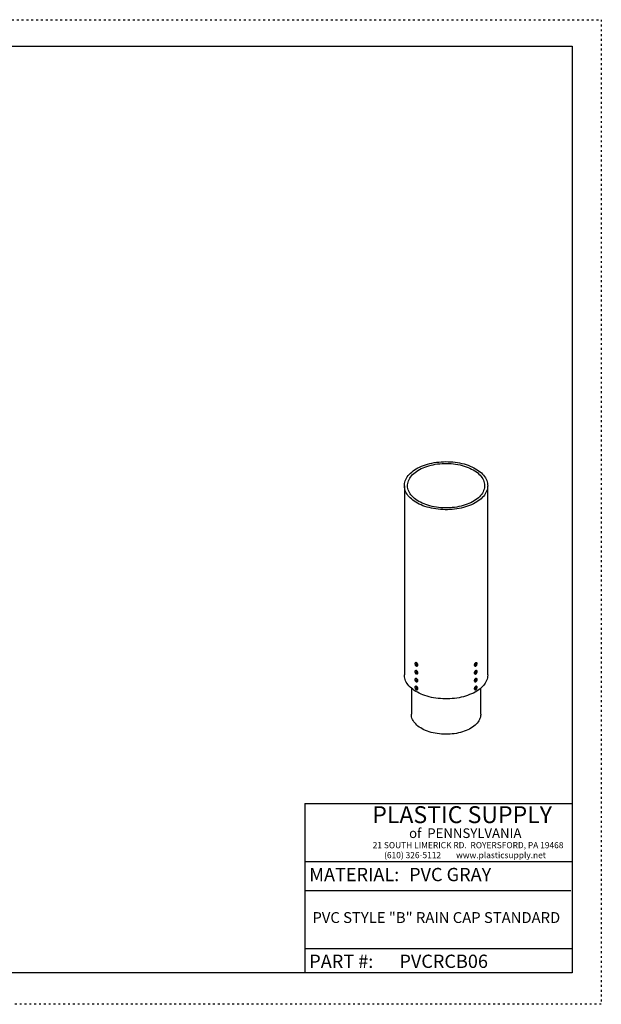
# Model space of a CAD drawing. Units: inches. Extents: x 0 to 66, y 0 to 51.
# Drawn here: x 35.9 to 66, y 0 to 51 of the extents above; entities that cross this region are included whole.
import ezdxf

# ---------------------------------------------------------------- set-up
doc = ezdxf.new("R2010")
doc.units = ezdxf.units.IN
doc.header["$LTSCALE"] = 6
doc.header["$MEASUREMENT"] = 0
doc.linetypes.add('DOT2', pattern=[0.025, 0, -0.025])
doc.layers.add('62', color=7, linetype='Continuous')
doc.styles.add('SLDTEXTSTYLE0', font='TXT', dxfattribs={"width": 0.75})
doc.styles.add('SLDTEXTSTYLE1', font='TXT', dxfattribs={"width": 0.7})
doc.styles.add('SLDTEXTSTYLE2', font='TXT', dxfattribs={"width": 0.697674})

msp = doc.modelspace()

# ---------------------------------------------------------------- linework, layer by layer
at = {"color": 7, "linetype": 'Continuous', "lineweight": 25}
for p, q in [((55.8086018, 26.8632179), (55.8086018, 17.0647282)), ((60.1211018, 17.0647282), (60.1211018, 26.8632179)), ((56.3736718, 17.6069958), (56.3658193, 17.6024627)), ((56.3935316, 17.6942437), (56.3714345, 17.6814873)), ((56.4001969, 17.603176), (56.3879126, 17.5960844)), ((56.398963, 17.5897052), (56.3879126, 17.5833259)), ((56.4012922, 17.5591537), (56.3934407, 17.5546211)), ((56.3986527, 17.6022845), (56.3999818, 17.6015173)), ((56.4112479, 17.5840407), (56.3989611, 17.5769478)), ((56.409703, 17.584684), (56.409703, 17.5831489)), ((56.464677, 17.5199692), (56.486774, 17.5327256)), ((59.4429296, 17.5327256), (59.4650267, 17.5199692)), ((59.5184558, 17.5840407), (59.5307425, 17.5769478)), ((59.5200006, 17.5831489), (59.5200006, 17.584684)), ((59.5284115, 17.5591537), (59.5362629, 17.5546211)), ((59.5295067, 17.603176), (59.5417911, 17.5960844)), ((59.5297219, 17.6015173), (59.5310509, 17.6022845)), ((59.5307406, 17.5897052), (59.5417911, 17.5833259)), ((59.5582691, 17.6814873), (59.536172, 17.6942437)), ((59.5560319, 17.6069958), (59.5638843, 17.6024627)), ((56.3736718, 17.1987254), (56.3658193, 17.1941923)), ((56.3935316, 17.2859733), (56.3714345, 17.2732169)), ((56.3935316, 16.8777029), (56.3714345, 16.8649465)), ((56.4001969, 17.1949056), (56.3879126, 17.187814)), ((56.398963, 17.1814348), (56.3879126, 17.1750555)), ((56.4012922, 17.1508833), (56.3934407, 17.1463507)), ((56.3986527, 17.1940141), (56.3999818, 17.1932469)), ((56.4112479, 17.1757703), (56.3989611, 17.1686774)), ((56.409703, 17.1764136), (56.409703, 17.1748785)), ((56.464677, 17.1116988), (56.486774, 17.1244552)), ((59.4429296, 17.1244552), (59.4650267, 17.1116988)), ((59.5184558, 17.1757703), (59.5307425, 17.1686774)), ((59.5200006, 17.1748785), (59.5200006, 17.1764136)), ((59.5284115, 17.1508833), (59.5362629, 17.1463507)), ((59.5295067, 17.1949056), (59.5417911, 17.187814)), ((59.5297219, 17.1932469), (59.5310509, 17.1940141)), ((59.5307406, 17.1814348), (59.5417911, 17.1750555)), ((59.5582691, 17.2732169), (59.536172, 17.2859733)), ((59.5582691, 16.8649465), (59.536172, 16.8777029)), ((59.5560319, 17.1987254), (59.5638843, 17.1941923)), ((56.3736718, 16.790455), (56.3658193, 16.7859219)), ((56.3736718, 16.3821846), (56.3658193, 16.3776515)), ((56.3935316, 16.4694325), (56.3714345, 16.4566761)), ((56.4001969, 16.7866352), (56.3879126, 16.7795436)), ((56.398963, 16.7731644), (56.3879126, 16.7667851)), ((56.4001969, 16.3783648), (56.3879126, 16.3712732)), ((56.398963, 16.364894), (56.3879126, 16.3585147)), ((56.4012922, 16.7426129), (56.3934407, 16.7380803)), ((56.4012922, 16.3343425), (56.3934407, 16.3298099)), ((56.3986527, 16.7857437), (56.3999818, 16.7849765)), ((56.3986527, 16.3774733), (56.3999818, 16.3767061)), ((56.4112479, 16.7674999), (56.3989611, 16.7604069)), ((56.4112479, 16.3592295), (56.3989611, 16.3521365)), ((56.409703, 16.7681432), (56.409703, 16.7666081)), ((56.409703, 16.3598728), (56.409703, 16.3583377)), ((56.464677, 16.7034284), (56.486774, 16.7161848)), ((59.4429296, 16.7161848), (59.4650267, 16.7034284)), ((59.5184558, 16.7674999), (59.5307425, 16.7604069)), ((59.5184558, 16.3592295), (59.5307425, 16.3521365)), ((59.5200006, 16.7666081), (59.5200006, 16.7681432)), ((59.5200006, 16.3583377), (59.5200006, 16.3598728)), ((59.5284115, 16.7426129), (59.5362629, 16.7380803)), ((59.5284115, 16.3343425), (59.5362629, 16.3298099)), ((59.5295067, 16.7866352), (59.5417911, 16.7795436)), ((59.5295067, 16.3783648), (59.5417911, 16.3712732)), ((59.5297219, 16.7849765), (59.5310509, 16.7857437)), ((59.5297219, 16.3767061), (59.5310509, 16.3774733)), ((59.5307406, 16.7731644), (59.5417911, 16.7667851)), ((59.5307406, 16.364894), (59.5417911, 16.3585147)), ((59.5582691, 16.4566761), (59.536172, 16.4694325)), ((59.5560319, 16.790455), (59.5638843, 16.7859219)), ((59.5560319, 16.3821846), (59.5638843, 16.3776515)), ((56.1686018, 16.2481874), (56.1686018, 15.0233762)), ((56.464677, 16.295158), (56.486774, 16.3079144)), ((59.4429296, 16.3079144), (59.4650267, 16.295158)), ((59.7611018, 15.0233762), (59.7611018, 16.2481874))]:
    msp.add_line(p, q, dxfattribs=at)
at = {"color": 7, "linetype": 'Continuous', "lineweight": 25, "flags": 128}
for points in [[(59.4895508, 27.7434079), (59.5733687, 27.6922014), (59.652034, 27.6383394), (59.7252948, 27.5819944), (59.7929163, 27.5233469), (59.854682, 27.4625849), (59.910394, 27.3999029), (59.9598739, 27.3355018), (60.0029631, 27.2695878), (60.0395236, 27.202372), (60.0694383, 27.1340699), (60.0926113, 27.0649001), (60.1089686, 26.9950843), (60.1184575, 26.924846), (60.1210478, 26.8544104), (60.1167312, 26.784003), (60.1055215, 26.7138493), (60.0874545, 26.6441741), (60.0625882, 26.5752005), (60.0310023, 26.5071496), (59.9927978, 26.4402393), (59.9480972, 26.3746839), (59.8970437, 26.3106934), (59.8398007, 26.2484728), (59.7765518, 26.1882214), (59.7074994, 26.1301322), (59.6328648, 26.0743914), (59.5528871, 26.0211774), (59.4678224, 25.9706607), (59.3779432, 25.9230031), (59.2835375, 25.8783573), (59.1849076, 25.8368663), (59.0823695, 25.7986631), (58.9762517, 25.7638699), (58.8668941, 25.7325983), (58.7546469, 25.7049483), (58.6398698, 25.6810087), (58.5229304, 25.6608561), (58.4042033, 25.6445549), (58.2840688, 25.6321575), (58.1629118, 25.6237036), (58.0411204, 25.6192202), (57.9190846, 25.6187217), (57.7971954, 25.6222098), (57.6758433, 25.6296731), (57.555417, 25.6410878), (57.4363022, 25.6564174), (57.3188805, 25.6756128), (57.2035281, 25.6986124), (57.0906144, 25.7253426), (56.9805011, 25.7557177), (56.8735411, 25.7896405), (56.7700768, 25.8270023), (56.6704397, 25.8676834), (56.5749491, 25.9115535), (56.4839107, 25.9584721), (56.3976162, 26.0082888), (56.3163421, 26.0608442), (56.2403486, 26.1159698), (56.1698792, 26.173489), (56.1051597, 26.2332177), (56.0463973, 26.2949644), (55.9937803, 26.3585314), (55.9474772, 26.4237151), (55.9076364, 26.4903067), (55.8743855, 26.5580927), (55.847831, 26.6268562), (55.8280579, 26.6963769), (55.8151297, 26.766432), (55.8090876, 26.8367971), (55.8099511, 26.9072468), (55.8177174, 26.9775556), (55.8323616, 27.047498), (55.8538368, 27.1168502), (55.8820743, 27.1853898), (55.9169835, 27.2528975), (55.9584526, 27.3191569), (56.0063489, 27.3839558), (56.0605188, 27.4470867), (56.1207889, 27.5083472), (56.186966, 27.5675412), (56.2588383, 27.624479), (56.3361754, 27.6789782), (56.4187297, 27.7308644), (56.5062367, 27.7799712), (56.5984161, 27.8261414), (56.6949725, 27.869227), (56.7955968, 27.9090901), (56.8999666, 27.9456029), (57.0077475, 27.9786486), (57.1185943, 28.0081211), (57.2321519, 28.0339262), (57.3480565, 28.0559812), (57.465937, 28.0742154), (57.5854156, 28.0885704), (57.7061097, 28.0990002), (57.8276326, 28.1054715), (57.9495951, 28.1079634), (58.0716064, 28.1064681), (58.1932758, 28.1009902), (58.3142134, 28.0915474), (58.434032, 28.0781698), (58.5523476, 28.0609004), (58.6687813, 28.0397945), (58.7829601, 28.0149197), (58.8945182, 27.9863556), (59.0030984, 27.9541937), (59.1083527, 27.9185371), (59.209944, 27.8795), (59.307547, 27.8372075), (59.4008489, 27.791795), (59.4895508, 27.7434079)], [(59.3757066, 27.6776871), (59.4568087, 27.628007), (59.5326702, 27.5756406), (59.6030248, 27.5207717), (59.6676251, 27.4635932), (59.7262444, 27.4043058), (59.7786768, 27.3431178), (59.824738, 27.2802442), (59.8642664, 27.2159058), (59.8971229, 27.1503285), (59.9231923, 27.0837427), (59.9423829, 27.0163824), (59.9546274, 26.948484), (59.9598828, 26.8802861), (59.9581305, 26.8120283), (59.9493767, 26.7439503), (59.9336522, 26.6762913), (59.9110123, 26.6092888), (59.8815364, 26.5431782), (59.845328, 26.4781918), (59.8025145, 26.4145578), (59.753246, 26.3524998), (59.6976958, 26.2922356), (59.6360589, 26.2339771), (59.5685518, 26.1779288), (59.4954116, 26.1242876), (59.4168954, 26.0732419), (59.3332787, 26.0249711), (59.2448554, 25.9796446), (59.1519361, 25.9374217), (59.054847, 25.8984507), (58.9539294, 25.8628684), (58.8495375, 25.8308), (58.7420382, 25.8023579), (58.6318089, 25.7776421), (58.519237, 25.7567395), (58.4047177, 25.7397234), (58.2886534, 25.7266537), (58.1714518, 25.7175761), (58.0535244, 25.7125227), (57.9352856, 25.7115111), (57.8171507, 25.7145449), (57.6995345, 25.7216135), (57.5828503, 25.7326921), (57.4675079, 25.7477416), (57.3539124, 25.7667093), (57.2424629, 25.7895285), (57.1335507, 25.8161191), (57.0275586, 25.8463876), (56.9248587, 25.8802278), (56.8258119, 25.9175208), (56.7307659, 25.9581356), (56.6400548, 26.0019296), (56.553997, 26.0487488), (56.4728949, 26.0984289), (56.3970334, 26.1507953), (56.3266789, 26.2056642), (56.2620785, 26.2628427), (56.2034592, 26.3221301), (56.1510268, 26.383318), (56.1049656, 26.4461917), (56.0654373, 26.5105301), (56.0325807, 26.5761074), (56.0065114, 26.6426932), (55.9873207, 26.7100535), (55.9750762, 26.7779519), (55.9698209, 26.8461497), (55.9715732, 26.9144076), (55.9803269, 26.9824856), (55.9960514, 27.0501446), (56.0186914, 27.1171471), (56.0481673, 27.1832577), (56.0843756, 27.2482441), (56.1271892, 27.3118781), (56.1764576, 27.3739361), (56.2320079, 27.4342003), (56.2936448, 27.4924588), (56.3611519, 27.5485071), (56.434292, 27.6021483), (56.5128083, 27.653194), (56.5964249, 27.7014648), (56.6848482, 27.7467913), (56.7777676, 27.7890142), (56.8748566, 27.8279852), (56.9757743, 27.8635675), (57.0801661, 27.8956359), (57.1876655, 27.924078), (57.2978947, 27.9487938), (57.4104667, 27.9696964), (57.5249859, 27.9867125), (57.6410502, 27.9997822), (57.7582519, 28.0088598), (57.8761792, 28.0139132), (57.994418, 28.0149248), (58.112553, 28.011891), (58.2301691, 28.0048224), (58.3468533, 27.9937438), (58.4621958, 27.9786943), (58.5757913, 27.9597266), (58.6872408, 27.9369074), (58.7961529, 27.9103168), (58.9021451, 27.8800483), (59.0048449, 27.8462081), (59.1038918, 27.8089151), (59.1989377, 27.7683003), (59.2896489, 27.7245063), (59.3757066, 27.6776871)], [(56.4839934, 17.5626632), (56.4815483, 17.5846178), (56.4743942, 17.6077671), (56.4630617, 17.6303945), (56.4483914, 17.6508216), (56.4314712, 17.6675335), (56.413556, 17.6792908), (56.3959745, 17.6852215), (56.3800308, 17.6848857), (56.3669071, 17.6783083), (56.3575769, 17.6659772), (56.3527322, 17.6488068), (56.3527322, 17.6280707), (56.3528067, 17.6274194)], [(56.5060905, 17.5754196), (56.5036454, 17.5973741), (56.4964913, 17.6205235), (56.4851588, 17.6431509), (56.4704885, 17.663578), (56.4535683, 17.6802899), (56.4356531, 17.6920472), (56.4180716, 17.6979779), (56.4021278, 17.6976421), (56.3935316, 17.6942437)], [(56.4085399, 17.5308763), (56.413556, 17.527361), (56.4314712, 17.5184339), (56.4483914, 17.5156101), (56.4630617, 17.5190992), (56.4743942, 17.5286424), (56.4815483, 17.5435318), (56.4839934, 17.5626632)], [(59.536172, 17.6942437), (59.5345568, 17.6951137), (59.5198865, 17.6986028), (59.5029662, 17.695779), (59.4850511, 17.6868519), (59.4674696, 17.6724835), (59.4515258, 17.6537394), (59.4384022, 17.6320097), (59.429072, 17.6089062), (59.4242273, 17.5861422), (59.4242273, 17.5654061), (59.429072, 17.5482357), (59.4384022, 17.5359046), (59.4429296, 17.5327256)], [(59.5768969, 17.6274194), (59.5775856, 17.6387933), (59.5751405, 17.6579247), (59.5679864, 17.6728141), (59.5566539, 17.6823573), (59.5419835, 17.6858464), (59.5250633, 17.6830227), (59.5071482, 17.6740955), (59.4895667, 17.6597271), (59.4736229, 17.640983), (59.4604993, 17.6192534), (59.4511691, 17.5961498), (59.4463243, 17.5733858), (59.4463243, 17.5526497), (59.4511691, 17.5354794), (59.4604993, 17.5231482), (59.4736229, 17.5165708), (59.4895667, 17.516235), (59.5071482, 17.5221657), (59.5211638, 17.5308763)], [(60.1211018, 17.0647282), (60.1210478, 17.0559207), (60.1167312, 16.9855132), (60.1055215, 16.9153596), (60.0874545, 16.8456843), (60.0625882, 16.7767108), (60.0310023, 16.7086599), (59.9927978, 16.6417495), (59.9480972, 16.5761941), (59.8970437, 16.5122036), (59.8398007, 16.449983), (59.7765518, 16.3897316), (59.7074994, 16.3316425), (59.6328648, 16.2759016), (59.5528871, 16.2226876), (59.4678224, 16.1721709), (59.3779432, 16.1245133), (59.2835375, 16.0798676), (59.1849076, 16.0383766), (59.0823695, 16.0001733), (58.9762517, 15.9653801), (58.8668941, 15.9341085), (58.7546469, 15.9064586), (58.6398698, 15.882519), (58.5229304, 15.8623663), (58.4042033, 15.8460652), (58.2840688, 15.8336678), (58.1629118, 15.8252139), (58.0411204, 15.8207305), (57.9190846, 15.820232), (57.7971954, 15.82372), (57.6758433, 15.8311833), (57.555417, 15.8425981), (57.4363022, 15.8579277), (57.3188805, 15.877123), (57.2035281, 15.9001226), (57.0906144, 15.9268528), (56.9805011, 15.957228), (56.8735411, 15.9911508), (56.7700768, 16.0285126), (56.6704397, 16.0691937), (56.5749491, 16.1130638), (56.4839107, 16.1599823), (56.3976162, 16.2097991), (56.3163421, 16.2623544), (56.2403486, 16.31748), (56.1698792, 16.3749993), (56.1051597, 16.4347279), (56.0463973, 16.4964747), (55.9937803, 16.5600417), (55.9474772, 16.6252254), (55.9076364, 16.6918169), (55.8743855, 16.759603), (55.847831, 16.8283665), (55.8280579, 16.8978871), (55.8151297, 16.9679422), (55.8090876, 17.0383073), (55.8086018, 17.0647282)], [(56.4839934, 17.1543928), (56.4815483, 17.1763474), (56.4743942, 17.1994967), (56.4630617, 17.2221241), (56.4483914, 17.2425512), (56.4314712, 17.2592631), (56.413556, 17.2710204), (56.3959745, 17.2769511), (56.3800308, 17.2766153), (56.3669071, 17.2700379), (56.3575769, 17.2577067), (56.3527322, 17.2405364), (56.3527322, 17.2198003), (56.3528067, 17.219149)], [(56.4839934, 16.7461224), (56.4815483, 16.768077), (56.4743942, 16.7912263), (56.4630617, 16.8138537), (56.4483914, 16.8342808), (56.4314712, 16.8509927), (56.413556, 16.86275), (56.3959745, 16.8686807), (56.3800308, 16.8683449), (56.3669071, 16.8617675), (56.3575769, 16.8494363), (56.3527322, 16.832266), (56.3527322, 16.8115299), (56.3528067, 16.8108785)], [(56.5060905, 17.1671492), (56.5036454, 17.1891037), (56.4964913, 17.2122531), (56.4851588, 17.2348804), (56.4704885, 17.2553076), (56.4535683, 17.2720195), (56.4356531, 17.2837768), (56.4180716, 17.2897075), (56.4021278, 17.2893717), (56.3935316, 17.2859733)], [(56.5060905, 16.7588788), (56.5036454, 16.7808333), (56.4964913, 16.8039827), (56.4851588, 16.82661), (56.4704885, 16.8470372), (56.4535683, 16.8637491), (56.4356531, 16.8755064), (56.4180716, 16.8814371), (56.4021278, 16.8811012), (56.3935316, 16.8777029)], [(56.4085399, 17.1226059), (56.413556, 17.1190906), (56.4314712, 17.1101634), (56.4483914, 17.1073397), (56.4630617, 17.1108288), (56.4743942, 17.120372), (56.4815483, 17.1352614), (56.4839934, 17.1543928)], [(59.536172, 17.2859733), (59.5345568, 17.2868433), (59.5198865, 17.2903324), (59.5029662, 17.2875086), (59.4850511, 17.2785815), (59.4674696, 17.2642131), (59.4515258, 17.2454689), (59.4384022, 17.2237393), (59.429072, 17.2006358), (59.4242273, 17.1778718), (59.4242273, 17.1571357), (59.429072, 17.1399653), (59.4384022, 17.1276342), (59.4429296, 17.1244552)], [(59.536172, 16.8777029), (59.5345568, 16.8785729), (59.5198865, 16.8820619), (59.5029662, 16.8792382), (59.4850511, 16.8703111), (59.4674696, 16.8559427), (59.4515258, 16.8371985), (59.4384022, 16.8154689), (59.429072, 16.7923654), (59.4242273, 16.7696014), (59.4242273, 16.7488653), (59.429072, 16.7316949), (59.4384022, 16.7193638), (59.4429296, 16.7161848)], [(59.5768969, 17.219149), (59.5775856, 17.2305229), (59.5751405, 17.2496543), (59.5679864, 17.2645437), (59.5566539, 17.2740869), (59.5419835, 17.277576), (59.5250633, 17.2747522), (59.5071482, 17.2658251), (59.4895667, 17.2514567), (59.4736229, 17.2327126), (59.4604993, 17.2109829), (59.4511691, 17.1878794), (59.4463243, 17.1651154), (59.4463243, 17.1443793), (59.4511691, 17.1272089), (59.4604993, 17.1148778), (59.4736229, 17.1083004), (59.4895667, 17.1079646), (59.5071482, 17.1138953), (59.5211638, 17.1226059)], [(59.5768969, 16.8108785), (59.5775856, 16.8222525), (59.5751405, 16.8413839), (59.5679864, 16.8562733), (59.5566539, 16.8658165), (59.5419835, 16.8693056), (59.5250633, 16.8664818), (59.5071482, 16.8575547), (59.4895667, 16.8431863), (59.4736229, 16.8244422), (59.4604993, 16.8027125), (59.4511691, 16.779609), (59.4463243, 16.756845), (59.4463243, 16.7361089), (59.4511691, 16.7189385), (59.4604993, 16.7066074), (59.4736229, 16.70003), (59.4895667, 16.6996942), (59.5071482, 16.7056249), (59.5211638, 16.7143355)], [(56.4839934, 16.337852), (56.4815483, 16.3598065), (56.4743942, 16.3829559), (56.4630617, 16.4055833), (56.4483914, 16.4260104), (56.4314712, 16.4427223), (56.413556, 16.4544796), (56.3959745, 16.4604103), (56.3800308, 16.4600745), (56.3669071, 16.4534971), (56.3575769, 16.4411659), (56.3527322, 16.4239956), (56.3527322, 16.4032595), (56.3528067, 16.4026081)], [(56.5060905, 16.3506084), (56.5036454, 16.3725629), (56.4964913, 16.3957123), (56.4851588, 16.4183396), (56.4704885, 16.4387668), (56.4535683, 16.4554787), (56.4356531, 16.467236), (56.4180716, 16.4731667), (56.4021278, 16.4728308), (56.3935316, 16.4694325)], [(56.4085399, 16.7143355), (56.413556, 16.7108202), (56.4314712, 16.701893), (56.4483914, 16.6990693), (56.4630617, 16.7025584), (56.4743942, 16.7121016), (56.4815483, 16.726991), (56.4839934, 16.7461224)], [(56.4085399, 16.3060651), (56.413556, 16.3025498), (56.4314712, 16.2936226), (56.4483914, 16.2907989), (56.4630617, 16.294288), (56.4743942, 16.3038312), (56.4815483, 16.3187206), (56.4839934, 16.337852)], [(59.536172, 16.4694325), (59.5345568, 16.4703024), (59.5198865, 16.4737915), (59.5029662, 16.4709678), (59.4850511, 16.4620407), (59.4674696, 16.4476722), (59.4515258, 16.4289281), (59.4384022, 16.4071985), (59.429072, 16.384095), (59.4242273, 16.361331), (59.4242273, 16.3405949), (59.429072, 16.3234245), (59.4384022, 16.3110934), (59.4429296, 16.3079144)], [(59.5768969, 16.4026081), (59.5775856, 16.4139821), (59.5751405, 16.4331135), (59.5679864, 16.4480029), (59.5566539, 16.4575461), (59.5419835, 16.4610352), (59.5250633, 16.4582114), (59.5071482, 16.4492843), (59.4895667, 16.4349159), (59.4736229, 16.4161718), (59.4604993, 16.3944421), (59.4511691, 16.3713386), (59.4463243, 16.3485746), (59.4463243, 16.3278385), (59.4511691, 16.3106681), (59.4604993, 16.298337), (59.4736229, 16.2917596), (59.4895667, 16.2914238), (59.5071482, 16.2973545), (59.5211638, 16.3060651)], [(59.7611018, 15.0233762), (59.7606131, 14.9991876), (59.7545344, 14.934785), (59.7415318, 14.8707251), (59.7216556, 14.8072557), (59.6949827, 14.7446225), (59.6616162, 14.6830677), (59.6216852, 14.6228295), (59.5753443, 14.564141), (59.5227727, 14.5072291), (59.4641738, 14.4523142), (59.3997744, 14.3996085), (59.3298235, 14.3493161), (59.2545918, 14.3016315), (59.1743703, 14.2567392), (59.0894694, 14.2148128), (59.0002176, 14.1760146), (58.9069602, 14.1404947), (58.810058, 14.1083905), (58.7098858, 14.0798262), (58.6068312, 14.0549123), (58.5012929, 14.0337452), (58.3936793, 14.0164068), (58.2844066, 14.0029642), (58.1738975, 13.9934693), (58.0625798, 13.987959), (57.9508839, 13.9864545), (57.8392421, 13.9889616), (57.7280863, 13.9954707), (57.6178464, 14.0059565), (57.508949, 14.0203786), (57.4018155, 14.038681), (57.2968602, 14.0607931), (57.1944893, 14.0866291), (57.0950987, 14.1160893), (56.999073, 14.1490596), (56.9067838, 14.1854125), (56.818588, 14.2250073), (56.7348269, 14.2676908), (56.6558245, 14.3132979), (56.5818864, 14.3616521), (56.5132988, 14.4125665), (56.450327, 14.4658439), (56.3932146, 14.5212784), (56.3421826, 14.5786553), (56.2974283, 14.6377528), (56.259125, 14.6983422), (56.2274208, 14.7601891), (56.2024383, 14.8230542), (56.1842744, 14.8866943), (56.1729991, 14.9508632), (56.1686561, 15.0153127), (56.1686018, 15.0233762)]]:
    msp.add_lwpolyline(points, dxfattribs=at)
at = {"color": 7, "linetype": 'Continuous', "lineweight": 25}
for centre, radius, start, end in [((56.4928085, 17.6438821), 0.1409663, 186.70658112, 233.28804235), ((56.4909576, 17.608842), 0.1253007, 177.08173449, 182.91826551), ((56.4391552, 17.6775651), 0.0962544, 220.36838612, 237.83453043), ((56.4391552, 17.6648067), 0.0962544, 220.36838612, 237.83453043), ((56.5598857, 17.5869688), 0.1722145, 165.1271852, 176.9658228), ((56.484116, 17.5869685), 0.0962723, 182.16838626, 199.63330488), ((56.4615239, 17.7363497), 0.1252905, 237.08442245, 242.92095408), ((56.4615239, 17.659799), 0.1252905, 237.08442245, 242.92095408), ((56.5709342, 17.5805906), 0.1722145, 165.1271852, 176.9658228), ((56.4770463, 17.7432016), 0.1722153, 243.03694313, 254.87490428), ((56.4951645, 17.5805904), 0.0962723, 182.16838626, 199.63330488), ((56.4770463, 17.7304431), 0.1722153, 243.03694313, 254.87490428), ((56.5572488, 17.5705728), 0.1253007, 177.08173449, 182.91826551), ((56.4598672, 17.5706161), 0.0464722, 305.37931551, 5.93286489), ((59.4526574, 17.7432016), 0.1722153, 285.12509572, 296.96305687), ((59.3724548, 17.5705728), 0.1253007, 357.08173449, 2.91826551), ((59.4526574, 17.7304431), 0.1722153, 285.12509572, 296.96305687), ((59.4368952, 17.6438821), 0.1409663, 306.71195765, 353.29341888), ((59.4681797, 17.7363497), 0.1252905, 297.07904592, 302.91557755), ((59.3587694, 17.5805906), 0.1722145, 3.0341772, 14.8728148), ((59.4345391, 17.5805904), 0.0962723, 340.36669512, 357.83161374), ((59.4681797, 17.659799), 0.1252905, 297.07904592, 302.91557755), ((59.369818, 17.5869688), 0.1722145, 3.0341772, 14.8728148), ((59.4455877, 17.5869685), 0.0962723, 340.36669512, 357.83161374), ((59.4905484, 17.6775651), 0.0962544, 302.16546957, 319.63161388), ((59.4905484, 17.6648067), 0.0962544, 302.16546957, 319.63161388), ((59.4387461, 17.608842), 0.1253007, 357.08173449, 2.91826551), ((56.4928085, 17.2356117), 0.1409663, 186.70658112, 233.28804235), ((56.4909576, 17.2005715), 0.1253007, 177.08173449, 182.91826551), ((56.4391552, 17.2692947), 0.0962544, 220.36838612, 237.83453043), ((56.4391552, 17.2565363), 0.0962544, 220.36838612, 237.83453043), ((56.5598857, 17.1786984), 0.1722145, 165.1271852, 176.9658228), ((56.484116, 17.1786981), 0.0962723, 182.16838626, 199.63330488), ((56.4615239, 17.3280793), 0.1252905, 237.08442245, 242.92095408), ((56.4615239, 17.2515286), 0.1252905, 237.08442245, 242.92095408), ((56.5709342, 17.1723202), 0.1722145, 165.1271852, 176.9658228), ((56.4770463, 17.3349311), 0.1722153, 243.03694313, 254.87490428), ((56.4951645, 17.17232), 0.0962723, 182.16838626, 199.63330488), ((56.4770463, 17.3221727), 0.1722153, 243.03694313, 254.87490428), ((56.5572488, 17.1623024), 0.1253007, 177.08173449, 182.91826551), ((56.4598672, 17.1623457), 0.0464722, 305.37931551, 5.93286489), ((59.4526574, 17.3349311), 0.1722153, 285.12509572, 296.96305687), ((59.3724548, 17.1623024), 0.1253007, 357.08173449, 2.91826551), ((59.4526574, 17.3221727), 0.1722153, 285.12509572, 296.96305687), ((59.4368952, 17.2356117), 0.1409663, 306.71195765, 353.29341888), ((59.4681797, 17.3280793), 0.1252905, 297.07904592, 302.91557755), ((59.3587694, 17.1723202), 0.1722145, 3.0341772, 14.8728148), ((59.4345391, 17.17232), 0.0962723, 340.36669512, 357.83161374), ((59.4681797, 17.2515286), 0.1252905, 297.07904592, 302.91557755), ((59.369818, 17.1786984), 0.1722145, 3.0341772, 14.8728148), ((59.4455877, 17.1786981), 0.0962723, 340.36669512, 357.83161374), ((59.4905484, 17.2692947), 0.0962544, 302.16546957, 319.63161388), ((59.4905484, 17.2565363), 0.0962544, 302.16546957, 319.63161388), ((59.4387461, 17.2005715), 0.1253007, 357.08173449, 2.91826551), ((56.4928085, 16.8273413), 0.1409663, 186.70658112, 233.28804235), ((56.4928085, 16.4190709), 0.1409663, 186.70658112, 233.28804235), ((56.4909576, 16.7923011), 0.1253007, 177.08173449, 182.91826551), ((56.4909576, 16.3840307), 0.1253007, 177.08173449, 182.91826551), ((56.4391552, 16.8610243), 0.0962544, 220.36838612, 237.83453043), ((56.4391552, 16.8482659), 0.0962544, 220.36838612, 237.83453043), ((56.4391552, 16.4527539), 0.0962544, 220.36838612, 237.83453043), ((56.4391552, 16.4399955), 0.0962544, 220.36838612, 237.83453043), ((56.5598857, 16.770428), 0.1722145, 165.1271852, 176.9658228), ((56.484116, 16.7704277), 0.0962723, 182.16838626, 199.63330488), ((56.5598857, 16.3621576), 0.1722145, 165.1271852, 176.9658228), ((56.484116, 16.3621573), 0.0962723, 182.16838626, 199.63330488), ((56.4615239, 16.9198089), 0.1252905, 237.08442245, 242.92095408), ((56.4615239, 16.8432582), 0.1252905, 237.08442245, 242.92095408), ((56.4615239, 16.5115385), 0.1252905, 237.08442245, 242.92095408), ((56.4615239, 16.4349878), 0.1252905, 237.08442245, 242.92095408), ((56.5709342, 16.7640498), 0.1722145, 165.1271852, 176.9658228), ((56.4770463, 16.9266607), 0.1722153, 243.03694313, 254.87490428), ((56.4951645, 16.7640495), 0.0962723, 182.16838626, 199.63330488), ((56.4770463, 16.9139023), 0.1722153, 243.03694313, 254.87490428), ((56.5709342, 16.3557794), 0.1722145, 165.1271852, 176.9658228), ((56.4770463, 16.5183903), 0.1722153, 243.03694313, 254.87490428), ((56.4951645, 16.3557791), 0.0962723, 182.16838626, 199.63330488), ((56.4770463, 16.5056319), 0.1722153, 243.03694313, 254.87490428), ((56.5572488, 16.754032), 0.1253007, 177.08173449, 182.91826551), ((56.5572488, 16.3457616), 0.1253007, 177.08173449, 182.91826551), ((56.4598672, 16.7540753), 0.0464722, 305.37931551, 5.93286489), ((56.4598672, 16.3458049), 0.0464722, 305.37931551, 5.93286489), ((59.4526574, 16.9266607), 0.1722153, 285.12509572, 296.96305687), ((59.3724548, 16.754032), 0.1253007, 357.08173449, 2.91826551), ((59.4526574, 16.9139023), 0.1722153, 285.12509572, 296.96305687), ((59.4526574, 16.5183903), 0.1722153, 285.12509572, 296.96305687), ((59.3724548, 16.3457616), 0.1253007, 357.08173449, 2.91826551), ((59.4526574, 16.5056319), 0.1722153, 285.12509572, 296.96305687), ((59.4368952, 16.8273413), 0.1409663, 306.71195765, 353.29341888), ((59.4368952, 16.4190709), 0.1409663, 306.71195765, 353.29341888), ((59.4681797, 16.9198089), 0.1252905, 297.07904592, 302.91557755), ((59.3587694, 16.7640498), 0.1722145, 3.0341772, 14.8728148), ((59.4345391, 16.7640495), 0.0962723, 340.36669512, 357.83161374), ((59.4681797, 16.8432582), 0.1252905, 297.07904592, 302.91557755), ((59.4681797, 16.5115385), 0.1252905, 297.07904592, 302.91557755), ((59.3587694, 16.3557794), 0.1722145, 3.0341772, 14.8728148), ((59.4345391, 16.3557791), 0.0962723, 340.36669512, 357.83161374), ((59.4681797, 16.4349878), 0.1252905, 297.07904592, 302.91557755), ((59.369818, 16.770428), 0.1722145, 3.0341772, 14.8728148), ((59.4455877, 16.7704277), 0.0962723, 340.36669512, 357.83161374), ((59.369818, 16.3621576), 0.1722145, 3.0341772, 14.8728148), ((59.4455877, 16.3621573), 0.0962723, 340.36669512, 357.83161374), ((59.4905484, 16.8610243), 0.0962544, 302.16546957, 319.63161388), ((59.4905484, 16.8482659), 0.0962544, 302.16546957, 319.63161388), ((59.4905484, 16.4527539), 0.0962544, 302.16546957, 319.63161388), ((59.4905484, 16.4399955), 0.0962544, 302.16546957, 319.63161388), ((59.4387461, 16.7923011), 0.1253007, 357.08173449, 2.91826551), ((59.4387461, 16.3840307), 0.1253007, 357.08173449, 2.91826551)]:
    msp.add_arc(centre, radius, start, end, dxfattribs=at)
for points, knots in [([(56.1776353, 16.3718802), (56.1758798, 16.3597437), (56.170469, 16.3223379), (56.1678903, 16.2808461), (56.1688599, 16.2517368), (56.1689792, 16.2481545)], [0, 0, 0, 0, 0.2963624834, 0.9134083937, 1, 1, 1, 1]), ([(59.760324, 16.2484209), (59.7604577, 16.2602601), (59.7608778, 16.2974405), (59.7579782, 16.3384648), (59.7532239, 16.3671795), (59.7526088, 16.3708942)], [0, 0, 0, 0, 0.2891417411, 0.9080404615, 1, 1, 1, 1])]:
    msp.add_open_spline(points, degree=3, knots=knots, dxfattribs=at)
at = {"layer": '62', "color": 2, "linetype": 'DOT2', "true_color": 0xffff00}
for p, q in [((0, 51.0003756), (66, 51.0003756)), ((66, 51.0003756), (66, -0.0003756)), ((66, -0.0003756), (0, -0.0003756))]:
    msp.add_line(p, q, dxfattribs=at)
at = {"layer": '62', "color": 7, "linetype": 'Continuous'}
for p, q in [((1.5, 49.629801), (64.5, 49.629801)), ((64.5, 49.629801), (64.5, 1.6290498)), ((50.6492009, 10.3925756), (64.5, 10.3925756)), ((50.6492009, 10.3925756), (50.6492009, 1.6290498)), ((50.6492009, 7.3925756), (64.5, 7.3925756)), ((50.6492009, 5.8925756), (64.4239774, 5.8925756)), ((50.6492009, 2.8925756), (64.5, 2.8925756)), ((64.5, 1.6290498), (1.5, 1.6290498))]:
    msp.add_line(p, q, dxfattribs=at)

# ---------------------------------------------------------------- texts
at = {"layer": '62', "color": 7}
for s, insert, char_height, attachment_point, style in [('PLASTIC SUPPLY', (54.1476012, 10.2595845), 0.875, 1, 'SLDTEXTSTYLE1'), ('of  PENNSYLVANIA', (56.0528255, 9.1132304), 0.5, 1, 'SLDTEXTSTYLE0'), ('21 SOUTH LIMERICK RD.  ROYERSFORD, PA 19468', (54.1695367, 8.4019037), 0.318, 1, 'SLDTEXTSTYLE0'), ('(610) 326-5112        www.plasticsupply.net', (54.7592365, 7.8858732), 0.318, 1, 'SLDTEXTSTYLE2'), ('PVC GRAY', (56.0528255, 7.0645078), 0.6875, 1, 'SLDTEXTSTYLE0'), ('PVC STYLE "B" RAIN CAP STANDARD', (57.4624167, 4.7747772), 0.5625, 2, 'SLDTEXTSTYLE0'), ('PVCRCB06', (55.5523649, 2.571294), 0.6875, 1, 'SLDTEXTSTYLE0')]:
    msp.add_mtext(s, dxfattribs=dict(at, insert=insert, char_height=char_height, attachment_point=attachment_point, style=style))
at = {"layer": '62', "char_height": 0.6875, "attachment_point": 1, "style": 'SLDTEXTSTYLE0'}
for s, insert in [('MATERIAL:', (50.8864642, 7.0645078)), ('PART #:', (50.8864642, 2.571294))]:
    msp.add_mtext(s, dxfattribs=dict(at, insert=insert))

doc.saveas('drawing.dxf')
